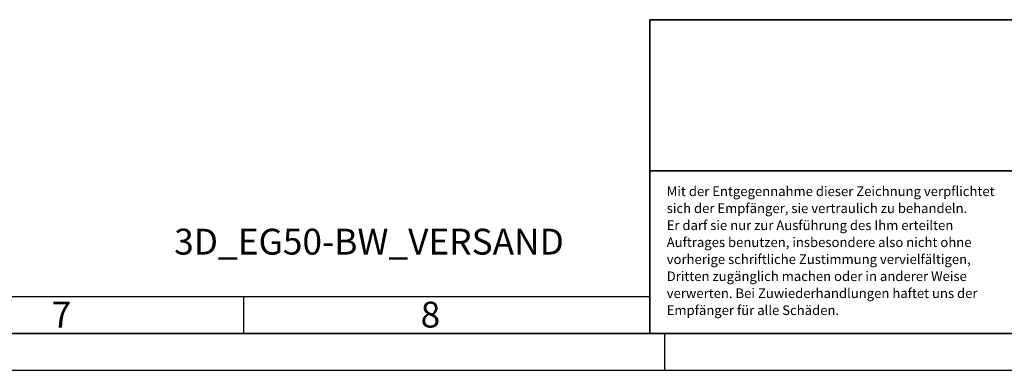
# Paper-space layout 'Blatt1' of a CAD drawing. Units: millimetres. Extents: x 0 to 11880, y 0 to 8400.
# Drawn here: x 6334 to 8999, y 0 to 949 of the extents above; entities that cross this region are included whole.
import ezdxf

# ---------------------------------------------------------------- set-up
doc = ezdxf.new("R2010")
doc.units = ezdxf.units.MM
doc.header["$LTSCALE"] = 20
for name, color, linetype in [('1', 7, 'Continuous'), ('61', 7, 'Continuous'), ('62', 7, 'Continuous')]:
    doc.layers.add(name, color=color, linetype=linetype)
doc.styles.add('SLDTEXTSTYLE0', font='TXT', dxfattribs={"width": 0.605})
doc.styles.add('SLDTEXTSTYLE1', font='TXT', dxfattribs={"width": 0.75})

# ---------------------------------------------------------------- blocks, each defined once
blk = doc.blocks.new('SW_NOTE_0_6')
at = {"layer": '1', "color": 0, "char_height": 26, "attachment_point": 1, "style": 'SLDTEXTSTYLE1'}
for s, insert in [('Mit der Entgegennahme dieser Zeichnung verpflichtet', (0, 33.5)), ('sich der Empfänger, sie vertraulich zu behandeln.', (0, -12.5)), ('Er darf sie nur zur Ausführung des Ihm erteilten', (0, -58.5)), ('Auftrages benutzen, insbesondere also nicht ohne', (0, -104.5)), ('vorherige schriftliche Zustimmung vervielfältigen,', (0, -150.5)), ('Dritten zugänglich machen oder in anderer Weise', (0, -196.5)), ('verwerten. Bei Zuwiederhandlungen haftet uns der', (0, -242.5)), ('Empfänger für alle Schäden.', (0, -288.5))]:
    blk.add_mtext(s, dxfattribs=dict(at, insert=insert))

psp = doc.layouts.new('Blatt1')

# ---------------------------------------------------------------- linework, layer by layer
at = {"color": 7, "linetype": 'Continuous', "lineweight": 35}
psp.add_line((8040, 949.08), (11780, 949.08), dxfattribs=at)
at = {"layer": '1', "color": 7, "linetype": 'Continuous', "lineweight": 35}
for p, q in [((8040, 949.08), (8040, 100)), ((8040, 100), (11780, 100)), ((8040, 100), (11780, 100)), ((8040, 100), (11780, 100)), ((8040, 100), (11780, 100))]:
    psp.add_line(p, q, dxfattribs=at)
at = {"layer": '1', "lineweight": 35}
psp.add_line((9025.85, 539.92), (8040, 539.92), dxfattribs=at)
at = {"layer": '61', "color": 7, "linetype": 'Continuous'}
for p, q in [((200, 200), (8040, 200)), ((6940, 200), (6940, 100))]:
    psp.add_line(p, q, dxfattribs=at)
at = {"layer": '61', "color": 7, "linetype": 'Continuous', "lineweight": 35}
psp.add_line((100, 100), (11780, 100), dxfattribs=at)
at = {"layer": '61'}
psp.add_line((0, 0), (11880, 0), dxfattribs=at)
at = {"layer": '62', "color": 7, "linetype": 'Continuous'}
psp.add_line((8080, 0), (8080, 100), dxfattribs=at)

# ---------------------------------------------------------------- block references
at = {"layer": '1'}
psp.add_blockref('SW_NOTE_0_6', (8085.3, 464.13), dxfattribs=at)

# ---------------------------------------------------------------- texts
at = {"layer": '1', "insert": (6752.29, 383.22), "char_height": 70, "attachment_point": 1, "style": 'SLDTEXTSTYLE0'}
psp.add_mtext('3D_EG50-BW_VERSAND', dxfattribs=at)
at = {"layer": '62', "char_height": 70, "attachment_point": 2, "style": 'SLDTEXTSTYLE1'}
for s, insert in [('8', (7445.86, 185.79)), ('7', (6447.36, 185.79))]:
    psp.add_mtext(s, dxfattribs=dict(at, insert=insert))

doc.saveas('drawing.dxf')
